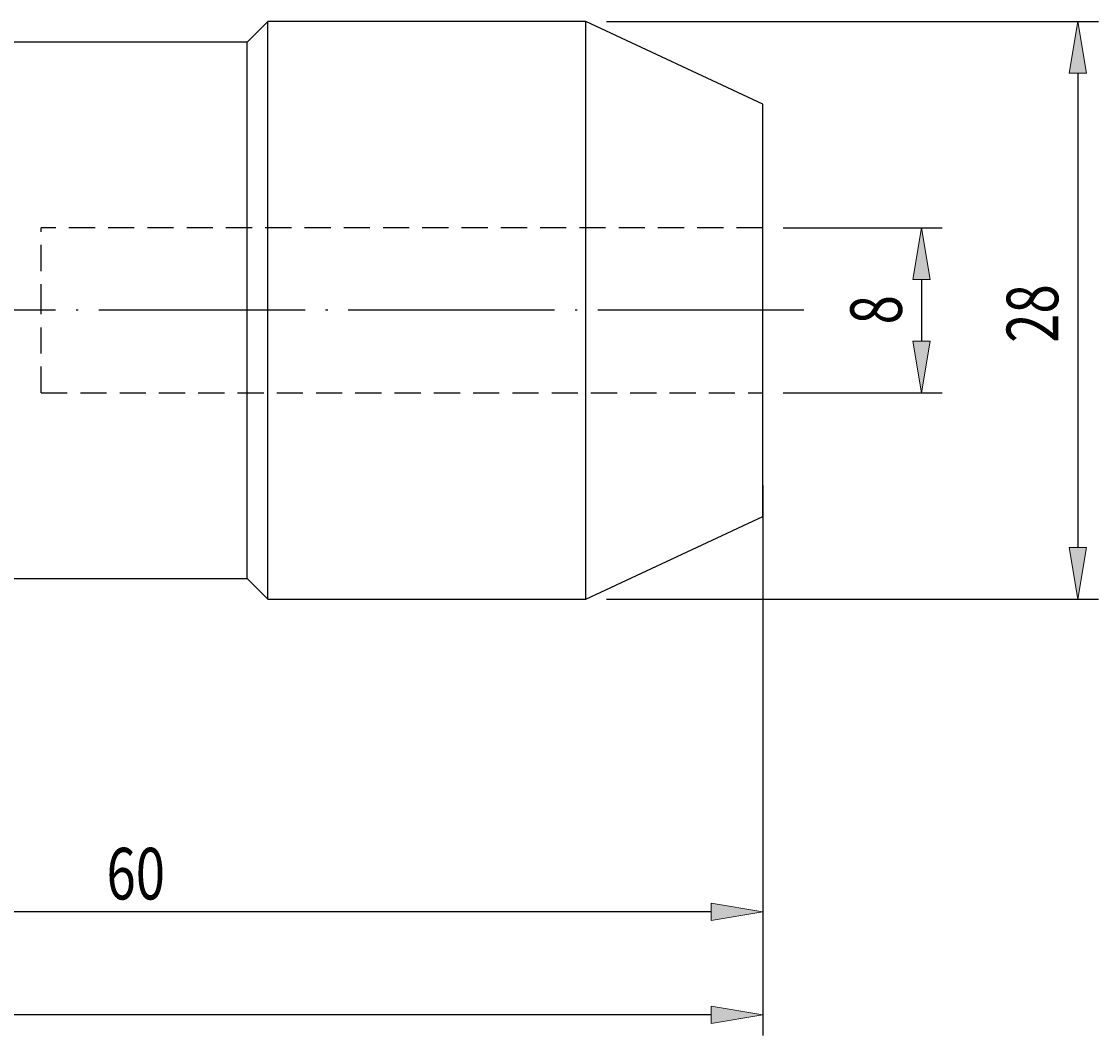
# Model space of a CAD drawing. Units: millimetres. Extents: x -107 to 181, y -46 to 151.
# Drawn here: x 40 to 93, y 58 to 107 of the extents above; entities that cross this region are included whole.
import ezdxf

# ---------------------------------------------------------------- set-up
doc = ezdxf.new("R2010")
doc.units = ezdxf.units.MM
doc.header["$MEASUREMENT"] = 0
for name, pattern in [('AI-Linetype-0', [12.003528, 10, -1, 0.003528, -1]), ('AI-Linetype-1', [1.905, 1.27, -0.635]), ('AI-Linetype-2', [1.905, 1.27, -0.635]), ('AI-Linetype-3', [1.905, 1.27, -0.635]), ('AI-Linetype-4', [1.905, 1.27, -0.635])]:
    doc.linetypes.add(name, pattern=pattern)
doc.layers.get('0').update_dxf_attribs({"lineweight": 0})
for name, color, linetype, lineweight in [('圖層2', 7, 'Continuous', 0), ('圖層3', 7, 'Continuous', 0), ('圖層5', 7, 'Continuous', 0)]:
    doc.layers.add(name, color=color, linetype=linetype, lineweight=lineweight)

# ---------------------------------------------------------------- blocks, each defined once
blk = doc.blocks.new('Block_0')
at = {"true_color": 0x00ffff, "transparency": 33554687}
h = blk.add_hatch(color=4, dxfattribs=at)
h.dxf.hatch_style = 2
h.paths.add_polyline_path([(84.377, 94.273), (83.544, 94.273), (83.961, 96.773)])
h = blk.add_hatch(color=4, dxfattribs=at)
h.dxf.hatch_style = 2
h.paths.add_polyline_path([(83.544, 91.273), (84.377, 91.273), (83.961, 88.773)])
at = {"color": 4, "lineweight": 25, "true_color": 0x00ffff}
for p, q in [((77.257, 96.773), (84.961, 96.773)), ((83.961, 94.273), (83.961, 91.273)), ((77.257, 88.773), (84.961, 88.773))]:
    blk.add_line(p, q, dxfattribs=at)
for points in [[(84.377, 94.273), (83.544, 94.273), (83.961, 96.773), (83.961, 96.773)], [(83.544, 91.273), (84.377, 91.273), (83.961, 88.773), (83.961, 88.773)]]:
    blk.add_lwpolyline(points, close=True)
at = {"insert": (83.008, 92.091), "char_height": 0.2, "attachment_point": 7, "rotation": 90}
blk.add_mtext('\\C3;\\c65280;\\FMyriad Pro|b0|i0|c1;\\H2.500000;\\W0.750000;8', dxfattribs=at)
blk = doc.blocks.new('Block_1')
at = {"true_color": 0x00ffff, "transparency": 33554687}
h = blk.add_hatch(color=4, dxfattribs=at)
h.dxf.hatch_style = 2
h.paths.add_polyline_path([(91.961, 104.273), (91.127, 104.273), (91.544, 106.773)])
h = blk.add_hatch(color=4, dxfattribs=at)
h.dxf.hatch_style = 2
h.paths.add_polyline_path([(91.127, 81.273), (91.961, 81.273), (91.544, 78.773)])
at = {"color": 4, "lineweight": 25, "true_color": 0x00ffff}
for p, q in [((68.679, 106.773), (92.544, 106.773)), ((91.544, 104.273), (91.544, 81.273)), ((68.679, 78.773), (92.544, 78.773))]:
    blk.add_line(p, q, dxfattribs=at)
for points in [[(91.961, 104.273), (91.127, 104.273), (91.544, 106.773), (91.544, 106.773)], [(91.127, 81.273), (91.961, 81.273), (91.544, 78.773), (91.544, 78.773)]]:
    blk.add_lwpolyline(points, close=True)
at = {"insert": (90.591, 91.198), "char_height": 0.2, "attachment_point": 7, "rotation": 90}
blk.add_mtext('\\C3;\\c65280;\\FMyriad Pro|b0|i0|c1;\\H2.500000;\\W0.750000;28', dxfattribs=at)
blk = doc.blocks.new('Block_2')
at = {"true_color": 0x00ffff, "transparency": 33554687}
h = blk.add_hatch(color=4, dxfattribs=at)
h.dxf.hatch_style = 2
h.paths.add_polyline_path([(18.757, 64.031), (18.757, 63.198), (16.257, 63.614)])
h = blk.add_hatch(color=4, dxfattribs=at)
h.dxf.hatch_style = 2
h.paths.add_polyline_path([(73.757, 63.198), (73.757, 64.031), (76.257, 63.614)])
at = {"color": 4, "lineweight": 25, "true_color": 0x00ffff}
for p, q in [((76.257, 84.273), (76.257, 62.614)), ((16.257, 75.773), (16.257, 62.614)), ((73.757, 63.614), (18.757, 63.614))]:
    blk.add_line(p, q, dxfattribs=at)
for points in [[(18.757, 64.031), (18.757, 63.198), (16.257, 63.614), (16.257, 63.614)], [(73.757, 63.198), (73.757, 64.031), (76.257, 63.614), (76.257, 63.614)]]:
    blk.add_lwpolyline(points, close=True)
at = {"insert": (44.427, 64.214), "char_height": 0.2, "attachment_point": 7}
blk.add_mtext('\\C3;\\c65280;\\FMyriad Pro|b0|i0|c1;\\H2.500000;\\W0.750000;60', dxfattribs=at)
blk = doc.blocks.new('Block_3')
at = {"true_color": 0x00ffff, "transparency": 33554687}
h = blk.add_hatch(color=4, dxfattribs=at)
h.dxf.hatch_style = 2
h.paths.add_polyline_path([(2.757, 59.036), (2.757, 58.203), (0.257, 58.62)])
h = blk.add_hatch(color=4, dxfattribs=at)
h.dxf.hatch_style = 2
h.paths.add_polyline_path([(73.757, 58.203), (73.757, 59.036), (76.257, 58.62)])
at = {"color": 4, "lineweight": 25, "true_color": 0x00ffff}
for p, q in [((76.257, 84.273), (76.257, 57.62)), ((0.257, 80.886), (0.257, 57.62)), ((73.757, 58.62), (2.757, 58.62))]:
    blk.add_line(p, q, dxfattribs=at)
for points in [[(2.757, 59.036), (2.757, 58.203), (0.257, 58.62), (0.257, 58.62)], [(73.757, 58.203), (73.757, 59.036), (76.257, 58.62), (76.257, 58.62)]]:
    blk.add_lwpolyline(points, close=True)
at = {"insert": (36.472, 59.22), "char_height": 0.2, "attachment_point": 7}
blk.add_mtext('\\C3;\\c65280;\\FMyriad Pro|b0|i0|c1;\\H2.500000;\\W0.750000;76', dxfattribs=at)

msp = doc.modelspace()

# ---------------------------------------------------------------- linework, layer by layer
at = {"layer": '圖層2', "color": 18, "lineweight": 25, "true_color": 0x000000}
for p, q in [((52.257, 106.773), (51.257, 105.773)), ((67.679, 106.773), (52.257, 106.773)), ((52.257, 92.773), (52.257, 106.773)), ((76.257, 102.773), (67.679, 106.773)), ((67.679, 92.773), (67.679, 106.773)), ((51.257, 105.773), (36.757, 105.773)), ((51.257, 92.773), (51.257, 105.773)), ((76.257, 92.773), (76.257, 102.773)), ((51.257, 79.773), (51.257, 92.773)), ((52.257, 78.773), (52.257, 92.773)), ((67.679, 78.773), (67.679, 92.773)), ((76.257, 82.773), (76.257, 92.773)), ((67.679, 78.773), (76.257, 82.773)), ((36.757, 79.773), (51.257, 79.773)), ((51.257, 79.773), (52.257, 78.773)), ((52.257, 78.773), (67.679, 78.773))]:
    msp.add_line(p, q, dxfattribs=at)
at = {"layer": '圖層3', "color": 3, "linetype": 'AI-Linetype-1', "lineweight": 25, "true_color": 0x00ff00}
msp.add_line((41.257, 92.773), (41.257, 96.773), dxfattribs=at)
at = {"layer": '圖層3', "color": 3, "linetype": 'AI-Linetype-4', "lineweight": 25, "true_color": 0x00ff00}
msp.add_line((76.257, 96.773), (41.257, 96.773), dxfattribs=at)
at = {"layer": '圖層3', "color": 3, "linetype": 'AI-Linetype-2', "lineweight": 25, "true_color": 0x00ff00}
msp.add_line((41.257, 88.773), (41.257, 92.773), dxfattribs=at)
at = {"layer": '圖層3', "color": 3, "linetype": 'AI-Linetype-3', "lineweight": 25, "true_color": 0x00ff00}
msp.add_line((41.257, 88.773), (76.257, 88.773), dxfattribs=at)
at = {"layer": '圖層5', "color": 6, "linetype": 'AI-Linetype-0', "lineweight": 25, "true_color": 0xff00ff}
msp.add_line((78.257, 92.773), (1.257, 92.773), dxfattribs=at)

# ---------------------------------------------------------------- block references
for name in ['Block_1', 'Block_0', 'Block_3', 'Block_2']:
    msp.add_blockref(name, (0, 0))

doc.saveas('drawing.dxf')
